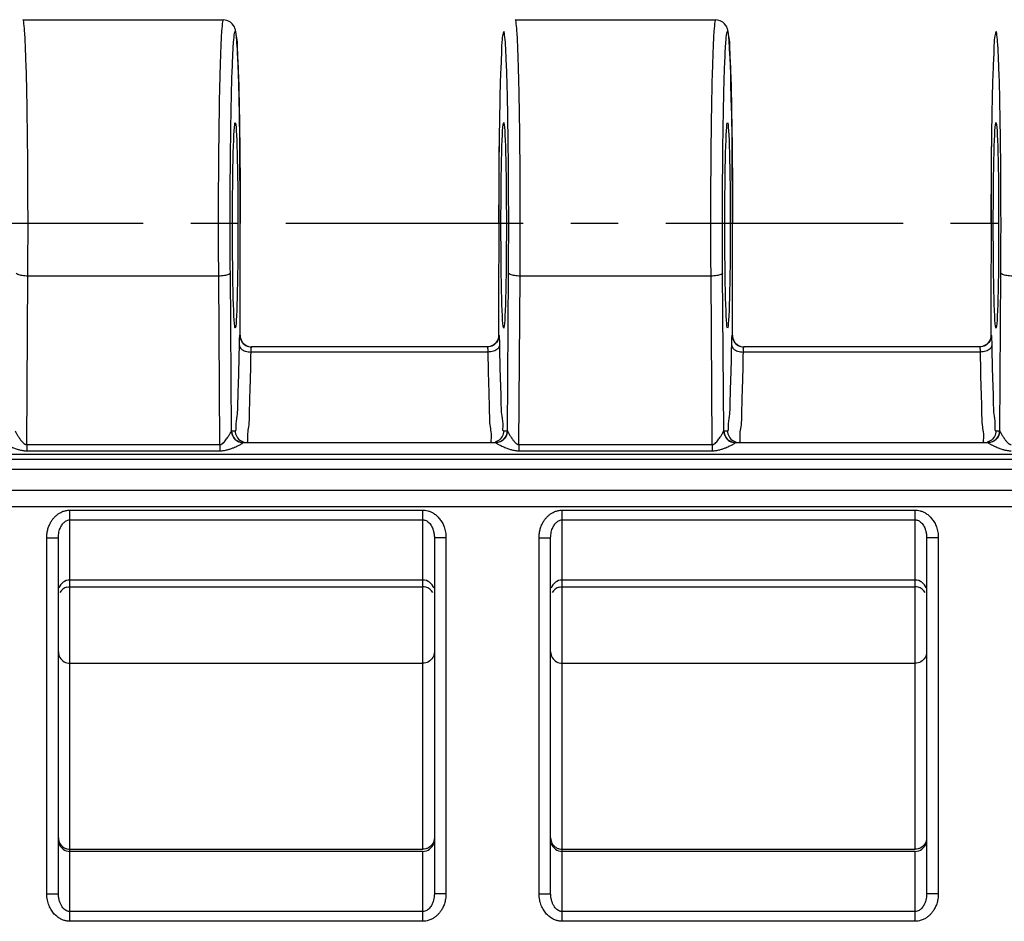
# Model space of a CAD drawing. Units: millimetres. Extents: x 0 to 297, y 0 to 210.
# Drawn here: x 90 to 116, y 41 to 64 of the extents above; entities that cross this region are included whole.
import ezdxf

# ---------------------------------------------------------------- set-up
doc = ezdxf.new("R2010")
doc.units = ezdxf.units.MM
doc.header["$LTSCALE"] = 16.335
doc.linetypes.add('CENTER', pattern=[0.6, 0.375, -0.075, 0.075, -0.075])
doc.layers.get('0').update_dxf_attribs({"linetype": 'CONTINUOUS'})
for name, color, linetype in [('02___PRT_ALL_AXES', 7, 'CONTINUOUS'), ('AUSFORMSCHRAEGEN', 7, 'CONTINUOUS'), ('RUNDUNGEN', 7, 'CONTINUOUS')]:
    doc.layers.add(name, color=color, linetype=linetype)

msp = doc.modelspace()

# ---------------------------------------------------------------- linework, layer by layer
at = {"color": 7, "linetype": 'CONTINUOUS'}
for p, q in [((95.881, 53.05), (102.396, 53.05)), ((108.581, 53.05), (115.096, 53.05)), ((100.513, 49.5), (91.413, 49.5)), ((113.213, 49.5), (104.113, 49.5))]:
    msp.add_line(p, q, dxfattribs=at)
at = {"layer": '02___PRT_ALL_AXES', "color": 7, "linetype": 'CONTINUOUS'}
for p, q in [((90.201, 63.95), (95.376, 63.95)), ((102.901, 63.95), (108.076, 63.95))]:
    msp.add_line(p, q, dxfattribs=at)
at = {"layer": '02___PRT_ALL_AXES', "color": 7, "linetype": 'CENTER'}
msp.add_line((181.513, 58.7), (23.113, 58.7), dxfattribs=at)
at = {"layer": 'AUSFORMSCHRAEGEN', "color": 7, "linetype": 'CONTINUOUS'}
for centre in [(95.676, 58.65), (102.601, 58.65), (108.376, 58.65), (115.301, 58.65)]:
    msp.add_ellipse(centre, major_axis=(0, 2.65), ratio=0.026186, dxfattribs=at)
at = {"layer": 'RUNDUNGEN', "color": 7, "linetype": 'CONTINUOUS'}
for p, q in [((95.726, 63.279), (95.72, 63.362)), ((95.731, 63.186), (95.726, 63.279)), ((108.426, 63.279), (108.42, 63.362)), ((108.431, 63.186), (108.426, 63.279)), ((95.736, 63.082), (95.731, 63.186)), ((95.742, 62.967), (95.736, 63.082)), ((108.436, 63.082), (108.431, 63.186)), ((108.442, 62.967), (108.436, 63.082)), ((95.75, 62.772), (95.742, 62.967)), ((95.757, 62.55), (95.75, 62.772)), ((108.45, 62.772), (108.442, 62.967)), ((108.457, 62.55), (108.45, 62.772)), ((95.765, 62.3), (95.757, 62.55)), ((108.465, 62.3), (108.457, 62.55)), ((95.774, 61.923), (95.765, 62.3)), ((108.474, 61.923), (108.465, 62.3)), ((95.783, 61.496), (95.774, 61.923)), ((108.483, 61.496), (108.474, 61.923)), ((95.792, 60.897), (95.783, 61.496)), ((108.492, 60.897), (108.483, 61.496)), ((102.486, 61.016), (102.479, 60.365)), ((115.186, 61.016), (115.179, 60.365)), ((95.799, 60.233), (95.792, 60.897)), ((108.499, 60.233), (108.492, 60.897)), ((95.804, 59.365), (95.799, 60.233)), ((102.479, 60.365), (102.473, 59.511)), ((108.504, 59.365), (108.499, 60.233)), ((115.179, 60.365), (115.173, 59.511)), ((102.473, 59.511), (102.471, 55.815)), ((115.173, 59.511), (115.171, 55.815)), ((95.805, 55.815), (95.804, 59.365)), ((108.505, 55.815), (108.504, 59.365)), ((102.18, 55.515), (96.097, 55.515)), ((114.88, 55.515), (108.797, 55.515)), ((95.881, 53.05), (102.396, 53.05)), ((108.581, 53.05), (115.096, 53.05)), ((91.113, 41.408), (91.113, 50.592)), ((100.813, 50.592), (100.813, 41.408)), ((103.813, 41.408), (103.813, 50.592)), ((113.513, 50.592), (113.513, 41.408)), ((100.513, 49.5), (91.413, 49.5)), ((91.413, 49.327), (100.513, 49.327)), ((113.213, 49.5), (104.113, 49.5)), ((104.113, 49.327), (113.213, 49.327)), ((100.513, 42.5), (91.413, 42.5)), ((113.213, 42.5), (104.113, 42.5))]:
    msp.add_line(p, q, dxfattribs=at)
at = {"layer": 'RUNDUNGEN', "color": 9, "linetype": 'CONTINUOUS'}
for p, q in [((95.805, 58.7), (95.805, 58.7)), ((102.471, 58.7), (102.471, 58.7)), ((108.505, 58.7), (108.505, 58.7)), ((115.171, 58.7), (115.171, 58.7)), ((95.579, 53.344), (95.55, 57.419)), ((102.698, 53.344), (102.726, 57.419)), ((108.279, 53.344), (108.25, 57.419)), ((115.398, 53.344), (115.426, 57.419)), ((90.296, 52.997), (90.326, 57.341)), ((95.251, 57.341), (90.326, 57.341)), ((95.281, 52.997), (95.251, 57.341)), ((102.996, 52.997), (103.026, 57.341)), ((107.951, 57.341), (103.026, 57.341)), ((107.981, 52.997), (107.951, 57.341)), ((95.797, 55.815), (95.805, 55.815)), ((95.805, 55.815), (95.805, 55.815)), ((102.471, 55.815), (102.471, 55.815)), ((102.471, 55.815), (102.48, 55.815)), ((108.497, 55.815), (108.505, 55.815)), ((108.505, 55.815), (108.505, 55.815)), ((115.171, 55.815), (115.18, 55.815)), ((115.171, 55.815), (115.171, 55.815)), ((102.193, 55.382), (96.084, 55.382)), ((114.893, 55.382), (108.784, 55.382)), ((95.581, 53.35), (95.676, 53.35)), ((102.601, 53.35), (102.695, 53.35)), ((108.281, 53.35), (108.376, 53.35)), ((115.301, 53.35), (115.395, 53.35)), ((90.296, 52.997), (90.296, 52.835)), ((90.296, 52.997), (95.281, 52.997)), ((90.296, 52.835), (95.281, 52.835)), ((95.281, 52.997), (95.281, 52.835)), ((102.996, 52.997), (102.996, 52.835)), ((102.996, 52.997), (107.981, 52.997)), ((102.996, 52.835), (107.981, 52.835)), ((107.981, 52.997), (107.981, 52.835)), ((26.33, 52.75), (178.391, 52.75)), ((26.33, 52.621), (178.297, 52.621)), ((177.988, 52.352), (26.639, 52.352)), ((26.662, 51.818), (177.964, 51.818)), ((26.365, 51.399), (178.262, 51.399)), ((91.413, 40.696), (91.413, 51.304)), ((91.413, 51.304), (100.513, 51.304)), ((91.413, 51.054), (100.513, 51.054)), ((100.513, 42.556), (100.513, 51.304)), ((104.113, 40.696), (104.113, 51.304)), ((104.113, 51.304), (113.213, 51.304)), ((104.113, 51.054), (113.213, 51.054)), ((113.213, 42.556), (113.213, 51.304)), ((90.813, 41.408), (90.813, 50.592)), ((90.813, 50.592), (91.113, 50.592)), ((101.113, 50.592), (100.813, 50.592)), ((101.113, 50.592), (101.113, 41.408)), ((103.513, 41.408), (103.513, 50.592)), ((103.513, 50.592), (103.813, 50.592)), ((113.813, 50.592), (113.513, 50.592)), ((113.813, 50.592), (113.813, 41.408)), ((91.413, 47.352), (100.513, 47.352)), ((104.113, 47.352), (113.213, 47.352)), ((91.413, 42.556), (100.513, 42.556)), ((100.513, 40.696), (100.513, 42.5)), ((104.113, 42.556), (113.213, 42.556)), ((113.213, 40.696), (113.213, 42.5)), ((90.813, 41.408), (91.113, 41.408)), ((101.113, 41.408), (100.813, 41.408)), ((103.513, 41.408), (103.813, 41.408)), ((113.813, 41.408), (113.513, 41.408)), ((100.513, 40.946), (91.413, 40.946)), ((113.213, 40.946), (104.113, 40.946)), ((100.513, 40.696), (91.413, 40.696)), ((113.213, 40.696), (104.113, 40.696))]:
    msp.add_line(p, q, dxfattribs=at)
at = {"layer": 'RUNDUNGEN', "color": 7, "linetype": 'CONTINUOUS'}
for points in [[(95.72, 63.362), (95.717, 63.399), (95.715, 63.435), (95.712, 63.468), (95.709, 63.499), (95.706, 63.528), (95.703, 63.555), (95.7, 63.581), (95.697, 63.605), (95.694, 63.628), (95.69, 63.65), (95.686, 63.671), (95.681, 63.692), (95.675, 63.714), (95.667, 63.739), (95.655, 63.769), (95.634, 63.807), (95.601, 63.85), (95.552, 63.894), (95.488, 63.928), (95.415, 63.947), (95.376, 63.95)], [(108.42, 63.362), (108.417, 63.399), (108.415, 63.435), (108.412, 63.468), (108.409, 63.499), (108.406, 63.528), (108.403, 63.555), (108.4, 63.581), (108.397, 63.605), (108.394, 63.628), (108.39, 63.65), (108.386, 63.671), (108.381, 63.692), (108.375, 63.714), (108.367, 63.739), (108.355, 63.769), (108.334, 63.807), (108.301, 63.85), (108.252, 63.894), (108.188, 63.928), (108.115, 63.947), (108.076, 63.95)]]:
    msp.add_lwpolyline(points, dxfattribs=at)
at = {"layer": 'RUNDUNGEN', "color": 9, "linetype": 'CONTINUOUS'}
for points in [[(95.879, 53.047), (95.88, 53.048), (95.88, 53.049), (95.881, 53.05), (95.881, 53.05)], [(102.396, 53.05), (102.396, 53.05), (102.397, 53.049), (102.397, 53.048), (102.398, 53.047)], [(108.579, 53.047), (108.58, 53.048), (108.58, 53.049), (108.581, 53.05), (108.581, 53.05)], [(115.096, 53.05), (115.096, 53.05), (115.097, 53.049), (115.097, 53.048), (115.098, 53.047)]]:
    msp.add_lwpolyline(points, dxfattribs=at)
at = {"layer": 'RUNDUNGEN', "color": 7, "linetype": 'CONTINUOUS'}
for centre, radius, start, end in [((95.881, 53.35), 0.3, 179.9898, 269.9898), ((102.396, 53.35), 0.3, 270.0102, 0.0102), ((108.581, 53.35), 0.3, 179.9898, 269.9898), ((115.096, 53.35), 0.3, 270.0102, 0.0102), ((91.413, 49.2), 0.3, 90, 162.4911), ((91.413, 49.028), 0.299, 104.9851, 150.0552), ((100.513, 49.2), 0.3, 17.5089, 90), ((100.514, 49.028), 0.299, 29.9448, 75.0149), ((104.113, 49.2), 0.3, 90, 162.4911), ((104.113, 49.028), 0.299, 104.9851, 150.0552), ((113.213, 49.2), 0.3, 17.5089, 90), ((113.214, 49.028), 0.299, 29.9448, 75.0149), ((91.413, 42.8), 0.3, 197.5089, 270), ((100.513, 42.8), 0.3, 270, 342.4911), ((104.113, 42.8), 0.3, 197.5089, 270), ((113.213, 42.8), 0.3, 270, 342.4911)]:
    msp.add_arc(centre, radius, start, end, dxfattribs=at)
at = {"layer": 'RUNDUNGEN', "color": 9, "linetype": 'CONTINUOUS'}
msp.add_arc((104.109, 42.855), 0.298, 225.7525, 240.7194, dxfattribs=at)
for points, knots in [([(90.326, 57.341), (90.329, 57.732), (90.332, 58.52), (90.329, 59.685), (90.321, 60.798), (90.306, 61.813), (90.29, 62.636), (90.261, 63.341), (90.25, 63.637), (90.216, 63.958), (90.203, 63.949), (90.202, 63.949)], [0, 0, 0, 0, 0.177328, 0.357021, 0.528306, 0.683053, 0.813372, 0.912568, 0.97559, 0.999411, 1, 1, 1, 1]), ([(95.251, 57.341), (95.248, 57.733), (95.245, 58.52), (95.247, 59.686), (95.256, 60.798), (95.271, 61.813), (95.287, 62.636), (95.316, 63.341), (95.327, 63.637), (95.361, 63.958), (95.374, 63.949), (95.375, 63.949)], [0, 0, 0, 0, 0.177431, 0.357079, 0.528345, 0.683085, 0.813396, 0.912584, 0.975598, 0.999411, 1, 1, 1, 1]), ([(103.026, 57.341), (103.029, 57.732), (103.032, 58.52), (103.029, 59.685), (103.021, 60.798), (103.006, 61.813), (102.99, 62.636), (102.961, 63.341), (102.95, 63.637), (102.916, 63.958), (102.903, 63.949), (102.902, 63.949)], [0, 0, 0, 0, 0.177328, 0.357021, 0.528306, 0.683053, 0.813372, 0.912568, 0.97559, 0.999411, 1, 1, 1, 1]), ([(107.951, 57.341), (107.948, 57.733), (107.945, 58.52), (107.947, 59.686), (107.956, 60.798), (107.971, 61.813), (107.987, 62.636), (108.016, 63.341), (108.027, 63.637), (108.061, 63.958), (108.074, 63.949), (108.075, 63.949)], [0, 0, 0, 0, 0.177431, 0.357079, 0.528345, 0.683085, 0.813396, 0.912584, 0.975598, 0.999411, 1, 1, 1, 1]), ([(95.55, 57.419), (95.548, 57.786), (95.545, 58.527), (95.547, 59.626), (95.555, 60.675), (95.571, 61.633), (95.587, 62.41), (95.616, 63.075), (95.627, 63.355), (95.668, 63.717), (95.73, 63.415), (95.726, 63.137), (95.764, 62.519), (95.777, 61.763), (95.794, 60.827), (95.803, 59.792), (95.805, 59.069), (95.805, 58.7)], [0, 0, 0, 0, 0.098535, 0.198726, 0.294264, 0.380598, 0.453316, 0.508678, 0.543862, 0.557188, 0.56718, 0.599131, 0.651599, 0.721912, 0.806473, 0.900974, 1, 1, 1, 1]), ([(102.726, 57.419), (102.729, 57.786), (102.732, 58.528), (102.729, 59.626), (102.721, 60.676), (102.706, 61.633), (102.69, 62.41), (102.661, 63.075), (102.65, 63.355), (102.609, 63.717), (102.546, 63.415), (102.551, 63.137), (102.513, 62.519), (102.499, 61.763), (102.482, 60.827), (102.474, 59.792), (102.471, 59.069), (102.471, 58.7)], [0, 0, 0, 0, 0.098546, 0.198764, 0.29431, 0.380641, 0.453352, 0.508704, 0.543876, 0.557189, 0.567191, 0.599146, 0.651614, 0.721922, 0.806478, 0.900969, 1, 1, 1, 1]), ([(108.25, 57.419), (108.248, 57.786), (108.245, 58.527), (108.247, 59.626), (108.255, 60.675), (108.271, 61.633), (108.287, 62.41), (108.316, 63.075), (108.327, 63.355), (108.368, 63.717), (108.43, 63.415), (108.426, 63.137), (108.464, 62.519), (108.477, 61.763), (108.494, 60.827), (108.503, 59.792), (108.505, 59.069), (108.505, 58.7)], [0, 0, 0, 0, 0.098535, 0.198726, 0.294264, 0.380598, 0.453316, 0.508678, 0.543862, 0.557188, 0.56718, 0.599131, 0.651599, 0.721912, 0.806473, 0.900974, 1, 1, 1, 1]), ([(115.426, 57.419), (115.429, 57.786), (115.432, 58.528), (115.429, 59.626), (115.421, 60.676), (115.406, 61.633), (115.39, 62.41), (115.361, 63.075), (115.35, 63.355), (115.309, 63.717), (115.246, 63.415), (115.251, 63.137), (115.213, 62.519), (115.199, 61.763), (115.182, 60.827), (115.174, 59.792), (115.171, 59.069), (115.171, 58.7)], [0, 0, 0, 0, 0.098546, 0.198764, 0.29431, 0.380641, 0.453352, 0.508704, 0.543876, 0.557189, 0.567191, 0.599146, 0.651614, 0.721922, 0.806478, 0.900969, 1, 1, 1, 1]), ([(90.326, 57.341), (90.277, 57.342), (90.187, 57.349), (90.091, 57.367), (90.028, 57.4), (90.026, 57.419)], [0, 0, 0, 0, 0.465271, 0.820116, 1, 1, 1, 1]), ([(95.55, 57.419), (95.549, 57.4), (95.486, 57.367), (95.39, 57.349), (95.3, 57.342), (95.251, 57.341)], [0, 0, 0, 0, 0.179875, 0.534718, 1, 1, 1, 1]), ([(103.026, 57.341), (102.977, 57.342), (102.887, 57.349), (102.791, 57.367), (102.728, 57.4), (102.726, 57.419)], [0, 0, 0, 0, 0.465271, 0.820116, 1, 1, 1, 1]), ([(108.25, 57.419), (108.249, 57.4), (108.186, 57.367), (108.09, 57.349), (108, 57.342), (107.951, 57.341)], [0, 0, 0, 0, 0.179875, 0.534718, 1, 1, 1, 1]), ([(115.726, 57.341), (115.677, 57.342), (115.587, 57.349), (115.491, 57.367), (115.428, 57.4), (115.426, 57.419)], [0, 0, 0, 0, 0.465271, 0.820116, 1, 1, 1, 1]), ([(95.784, 55.549), (95.784, 55.567), (95.785, 55.605), (95.786, 55.658), (95.788, 55.708), (95.79, 55.75), (95.791, 55.785), (95.795, 55.801), (95.795, 55.815), (95.797, 55.815)], [0, 0, 0, 0, 0.212899, 0.416296, 0.60534, 0.770619, 0.896483, 0.97329, 1, 1, 1, 1]), ([(102.48, 55.815), (102.486, 55.815), (102.482, 55.792), (102.487, 55.771), (102.487, 55.733), (102.49, 55.684), (102.491, 55.621), (102.492, 55.574), (102.493, 55.549)], [0, 0, 0, 0, 0.07024, 0.157426, 0.287986, 0.472537, 0.716264, 1, 1, 1, 1]), ([(108.484, 55.549), (108.484, 55.567), (108.485, 55.605), (108.486, 55.658), (108.488, 55.708), (108.49, 55.75), (108.491, 55.785), (108.495, 55.801), (108.495, 55.815), (108.497, 55.815)], [0, 0, 0, 0, 0.212899, 0.416296, 0.60534, 0.770619, 0.896483, 0.97329, 1, 1, 1, 1]), ([(115.18, 55.815), (115.186, 55.815), (115.182, 55.792), (115.187, 55.771), (115.187, 55.733), (115.19, 55.684), (115.191, 55.621), (115.192, 55.574), (115.193, 55.549)], [0, 0, 0, 0, 0.07024, 0.157426, 0.287986, 0.472537, 0.716264, 1, 1, 1, 1]), ([(95.701, 53.444), (95.695, 53.571), (95.745, 53.76), (95.745, 54.249), (95.772, 54.841), (95.779, 55.299), (95.784, 55.549)], [0, 0, 0, 0, 0.134178, 0.352393, 0.645236, 1, 1, 1, 1]), ([(95.784, 55.549), (95.785, 55.518), (95.828, 55.449), (95.942, 55.397), (96.034, 55.382), (96.084, 55.382)], [0, 0, 0, 0, 0.251725, 0.592304, 1, 1, 1, 1]), ([(96.002, 53.276), (96.006, 53.341), (96.046, 53.523), (96.045, 54.002), (96.073, 54.63), (96.079, 55.117), (96.084, 55.382)], [0, 0, 0, 0, 0.090154, 0.319002, 0.626191, 1, 1, 1, 1]), ([(96.084, 55.382), (96.084, 55.391), (96.085, 55.41), (96.086, 55.437), (96.088, 55.461), (96.089, 55.484), (96.093, 55.498), (96.092, 55.515), (96.097, 55.515)], [0, 0, 0, 0, 0.211824, 0.414261, 0.602471, 0.767207, 0.89317, 1, 1, 1, 1]), ([(102.18, 55.515), (102.183, 55.515), (102.184, 55.504), (102.186, 55.493), (102.188, 55.474), (102.19, 55.45), (102.192, 55.418), (102.193, 55.394), (102.193, 55.382)], [0, 0, 0, 0, 0.074048, 0.161493, 0.291774, 0.47556, 0.718004, 1, 1, 1, 1]), ([(102.493, 55.549), (102.492, 55.518), (102.448, 55.449), (102.335, 55.397), (102.243, 55.382), (102.193, 55.382)], [0, 0, 0, 0, 0.251733, 0.592316, 1, 1, 1, 1]), ([(102.193, 55.382), (102.197, 55.117), (102.204, 54.63), (102.232, 54.002), (102.231, 53.523), (102.27, 53.341), (102.275, 53.276)], [0, 0, 0, 0, 0.373809, 0.680998, 0.909846, 1, 1, 1, 1]), ([(102.493, 55.549), (102.497, 55.299), (102.504, 54.841), (102.531, 54.249), (102.532, 53.76), (102.588, 53.546), (102.568, 53.35), (102.601, 53.35)], [0, 0, 0, 0, 0.339025, 0.618876, 0.827409, 0.955634, 1, 1, 1, 1]), ([(108.401, 53.444), (108.395, 53.571), (108.445, 53.76), (108.445, 54.249), (108.472, 54.841), (108.479, 55.299), (108.484, 55.549)], [0, 0, 0, 0, 0.134178, 0.352393, 0.645236, 1, 1, 1, 1]), ([(108.484, 55.549), (108.485, 55.518), (108.528, 55.449), (108.642, 55.397), (108.734, 55.382), (108.784, 55.382)], [0, 0, 0, 0, 0.251725, 0.592304, 1, 1, 1, 1]), ([(108.702, 53.276), (108.706, 53.341), (108.746, 53.523), (108.745, 54.002), (108.773, 54.63), (108.779, 55.117), (108.784, 55.382)], [0, 0, 0, 0, 0.090154, 0.319002, 0.626191, 1, 1, 1, 1]), ([(108.784, 55.382), (108.784, 55.391), (108.785, 55.41), (108.786, 55.437), (108.788, 55.461), (108.789, 55.484), (108.793, 55.498), (108.792, 55.515), (108.797, 55.515)], [0, 0, 0, 0, 0.211824, 0.414261, 0.602471, 0.767207, 0.89317, 1, 1, 1, 1]), ([(114.88, 55.515), (114.883, 55.515), (114.884, 55.504), (114.886, 55.493), (114.888, 55.474), (114.89, 55.45), (114.892, 55.418), (114.893, 55.394), (114.893, 55.382)], [0, 0, 0, 0, 0.074048, 0.161493, 0.291774, 0.47556, 0.718004, 1, 1, 1, 1]), ([(115.193, 55.549), (115.192, 55.518), (115.148, 55.449), (115.035, 55.397), (114.943, 55.382), (114.893, 55.382)], [0, 0, 0, 0, 0.251733, 0.592316, 1, 1, 1, 1]), ([(114.893, 55.382), (114.897, 55.117), (114.904, 54.63), (114.932, 54.002), (114.931, 53.523), (114.97, 53.341), (114.975, 53.276)], [0, 0, 0, 0, 0.373809, 0.680998, 0.909846, 1, 1, 1, 1]), ([(115.193, 55.549), (115.197, 55.299), (115.204, 54.841), (115.231, 54.249), (115.232, 53.76), (115.288, 53.546), (115.268, 53.35), (115.301, 53.35)], [0, 0, 0, 0, 0.339025, 0.618876, 0.827409, 0.955634, 1, 1, 1, 1]), ([(89.998, 53.344), (90.001, 53.341), (90.005, 53.331), (90.015, 53.315), (90.027, 53.293), (90.043, 53.264), (90.064, 53.23), (90.087, 53.193), (90.112, 53.155), (90.137, 53.119), (90.16, 53.089), (90.183, 53.063), (90.204, 53.041), (90.223, 53.025), (90.242, 53.012), (90.26, 53.004), (90.278, 52.998), (90.29, 52.997), (90.296, 52.997)], [0, 0, 0, 0, 0.028329, 0.065556, 0.119436, 0.18953, 0.275509, 0.372468, 0.470786, 0.563494, 0.646642, 0.719017, 0.781455, 0.835299, 0.882051, 0.92358, 0.962108, 1, 1, 1, 1]), ([(95.281, 52.997), (95.298, 52.997), (95.335, 53.009), (95.379, 53.046), (95.419, 53.091), (95.454, 53.138), (95.483, 53.182), (95.508, 53.221), (95.528, 53.255), (95.544, 53.283), (95.557, 53.305), (95.566, 53.322), (95.574, 53.334), (95.576, 53.342), (95.579, 53.344)], [0, 0, 0, 0, 0.10745, 0.234504, 0.366755, 0.492482, 0.605754, 0.703078, 0.785517, 0.854308, 0.908928, 0.9495, 0.977153, 1, 1, 1, 1]), ([(95.579, 53.344), (95.579, 53.293), (95.608, 53.188), (95.722, 53.075), (95.827, 53.047), (95.879, 53.047)], [0, 0, 0, 0, 0.331861, 0.665398, 1, 1, 1, 1]), ([(95.676, 53.35), (95.676, 53.298), (95.704, 53.193), (95.8, 53.097), (95.873, 53.067), (95.898, 53.06)], [0, 0, 0, 0, 0.400296, 0.800553, 1, 1, 1, 1]), ([(102.601, 53.35), (102.601, 53.298), (102.573, 53.193), (102.477, 53.097), (102.404, 53.067), (102.378, 53.06)], [0, 0, 0, 0, 0.40031, 0.80056, 1, 1, 1, 1]), ([(102.698, 53.344), (102.697, 53.293), (102.669, 53.188), (102.554, 53.075), (102.449, 53.047), (102.398, 53.047)], [0, 0, 0, 0, 0.331859, 0.665396, 1, 1, 1, 1]), ([(102.698, 53.344), (102.701, 53.341), (102.705, 53.331), (102.715, 53.315), (102.727, 53.293), (102.743, 53.264), (102.764, 53.23), (102.787, 53.193), (102.812, 53.155), (102.837, 53.119), (102.86, 53.089), (102.883, 53.063), (102.904, 53.041), (102.923, 53.025), (102.942, 53.012), (102.96, 53.004), (102.978, 52.998), (102.99, 52.997), (102.996, 52.997)], [0, 0, 0, 0, 0.028329, 0.065556, 0.119436, 0.18953, 0.275509, 0.372468, 0.470786, 0.563494, 0.646642, 0.719017, 0.781455, 0.835299, 0.882051, 0.92358, 0.962108, 1, 1, 1, 1]), ([(107.981, 52.997), (107.998, 52.997), (108.035, 53.009), (108.079, 53.046), (108.119, 53.091), (108.154, 53.138), (108.183, 53.182), (108.208, 53.221), (108.228, 53.255), (108.244, 53.283), (108.257, 53.305), (108.266, 53.322), (108.274, 53.334), (108.276, 53.342), (108.279, 53.344)], [0, 0, 0, 0, 0.10745, 0.234504, 0.366755, 0.492482, 0.605754, 0.703078, 0.785517, 0.854308, 0.908928, 0.9495, 0.977153, 1, 1, 1, 1]), ([(108.279, 53.344), (108.279, 53.293), (108.308, 53.188), (108.422, 53.075), (108.527, 53.047), (108.579, 53.047)], [0, 0, 0, 0, 0.331861, 0.665398, 1, 1, 1, 1]), ([(108.376, 53.35), (108.376, 53.298), (108.404, 53.193), (108.5, 53.097), (108.573, 53.067), (108.598, 53.06)], [0, 0, 0, 0, 0.400296, 0.800553, 1, 1, 1, 1]), ([(115.301, 53.35), (115.301, 53.298), (115.273, 53.193), (115.177, 53.097), (115.104, 53.067), (115.078, 53.06)], [0, 0, 0, 0, 0.40031, 0.80056, 1, 1, 1, 1]), ([(115.398, 53.344), (115.397, 53.293), (115.369, 53.188), (115.254, 53.075), (115.149, 53.047), (115.098, 53.047)], [0, 0, 0, 0, 0.331859, 0.665396, 1, 1, 1, 1]), ([(115.398, 53.344), (115.401, 53.341), (115.405, 53.331), (115.415, 53.315), (115.427, 53.293), (115.443, 53.264), (115.464, 53.23), (115.487, 53.193), (115.512, 53.155), (115.537, 53.119), (115.56, 53.089), (115.583, 53.063), (115.604, 53.041), (115.623, 53.025), (115.642, 53.012), (115.66, 53.004), (115.678, 52.998), (115.69, 52.997), (115.696, 52.997)], [0, 0, 0, 0, 0.028329, 0.065556, 0.119436, 0.18953, 0.275509, 0.372468, 0.470786, 0.563494, 0.646642, 0.719017, 0.781455, 0.835299, 0.882051, 0.92358, 0.962108, 1, 1, 1, 1]), ([(102.275, 53.276), (102.278, 53.24), (102.279, 53.16), (102.266, 53.05), (102.301, 53.05)], [0, 0, 0, 0, 0.509325, 1, 1, 1, 1]), ([(114.975, 53.276), (114.978, 53.24), (114.979, 53.16), (114.966, 53.05), (115.001, 53.05)], [0, 0, 0, 0, 0.509325, 1, 1, 1, 1]), ([(89.698, 53.047), (89.698, 53.045), (89.703, 53.04), (89.713, 53.032), (89.731, 53.021), (89.756, 53.005), (89.789, 52.987), (89.83, 52.966), (89.878, 52.944), (89.928, 52.922), (89.978, 52.902), (90.026, 52.885), (90.071, 52.87), (90.113, 52.859), (90.152, 52.85), (90.189, 52.843), (90.225, 52.838), (90.26, 52.835), (90.284, 52.835), (90.296, 52.835)], [0, 0, 0, 0, 0.009614, 0.029407, 0.061787, 0.107395, 0.166368, 0.239149, 0.322581, 0.409429, 0.494309, 0.573969, 0.647198, 0.714494, 0.776731, 0.834864, 0.890244, 0.944667, 1, 1, 1, 1]), ([(95.281, 52.835), (95.314, 52.835), (95.379, 52.84), (95.472, 52.86), (95.555, 52.885), (95.626, 52.912), (95.686, 52.938), (95.735, 52.961), (95.776, 52.981), (95.809, 52.999), (95.834, 53.014), (95.853, 53.025), (95.867, 53.035), (95.875, 53.041), (95.878, 53.045), (95.879, 53.047)], [0, 0, 0, 0, 0.152416, 0.304389, 0.440061, 0.557975, 0.658843, 0.742875, 0.812793, 0.870641, 0.916597, 0.951174, 0.975565, 0.991344, 1, 1, 1, 1]), ([(102.398, 53.047), (102.398, 53.045), (102.403, 53.04), (102.413, 53.032), (102.431, 53.021), (102.456, 53.005), (102.489, 52.987), (102.53, 52.966), (102.578, 52.944), (102.628, 52.922), (102.678, 52.902), (102.726, 52.885), (102.771, 52.87), (102.813, 52.859), (102.852, 52.85), (102.889, 52.843), (102.925, 52.838), (102.96, 52.835), (102.984, 52.835), (102.996, 52.835)], [0, 0, 0, 0, 0.009614, 0.029407, 0.061787, 0.107395, 0.166368, 0.239149, 0.322581, 0.409429, 0.494309, 0.573969, 0.647198, 0.714494, 0.776731, 0.834864, 0.890244, 0.944667, 1, 1, 1, 1]), ([(107.981, 52.835), (108.014, 52.835), (108.079, 52.84), (108.172, 52.86), (108.255, 52.885), (108.326, 52.912), (108.386, 52.938), (108.435, 52.961), (108.476, 52.981), (108.509, 52.999), (108.534, 53.014), (108.553, 53.025), (108.567, 53.035), (108.575, 53.041), (108.578, 53.045), (108.579, 53.047)], [0, 0, 0, 0, 0.152416, 0.304389, 0.440061, 0.557975, 0.658843, 0.742875, 0.812793, 0.870641, 0.916597, 0.951174, 0.975565, 0.991344, 1, 1, 1, 1]), ([(115.098, 53.047), (115.098, 53.045), (115.103, 53.04), (115.113, 53.032), (115.131, 53.021), (115.156, 53.005), (115.189, 52.987), (115.222, 52.97), (115.244, 52.96), (115.252, 52.956)], [0, 0, 0, 0, 0.034338, 0.105033, 0.220683, 0.383581, 0.594213, 0.854165, 1, 1, 1, 1]), ([(115.252, 52.956), (115.26, 52.952), (115.286, 52.94), (115.328, 52.922), (115.378, 52.902), (115.426, 52.885), (115.471, 52.87), (115.513, 52.859), (115.552, 52.85), (115.589, 52.843), (115.625, 52.838), (115.66, 52.835), (115.684, 52.835), (115.696, 52.835)], [0, 0, 0, 0, 0.059167, 0.179785, 0.29767, 0.408306, 0.510011, 0.603475, 0.689912, 0.770651, 0.847565, 0.923151, 1, 1, 1, 1]), ([(90.813, 50.592), (90.813, 50.632), (90.819, 50.71), (90.843, 50.819), (90.878, 50.915), (90.92, 50.998), (90.968, 51.069), (91.02, 51.13), (91.078, 51.183), (91.144, 51.229), (91.221, 51.268), (91.312, 51.297), (91.378, 51.304), (91.413, 51.304)], [0, 0, 0, 0, 0.117846, 0.22567, 0.324442, 0.414313, 0.496193, 0.572856, 0.647783, 0.724608, 0.806825, 0.8984, 1, 1, 1, 1]), ([(91.113, 50.592), (91.113, 50.617), (91.116, 50.667), (91.128, 50.737), (91.145, 50.799), (91.166, 50.852), (91.19, 50.899), (91.216, 50.939), (91.245, 50.974), (91.278, 51.004), (91.316, 51.03), (91.362, 51.049), (91.396, 51.054), (91.413, 51.054)], [0, 0, 0, 0, 0.128165, 0.245292, 0.351675, 0.447044, 0.532193, 0.609964, 0.68378, 0.756933, 0.832276, 0.912971, 1, 1, 1, 1]), ([(100.513, 51.304), (100.535, 51.304), (100.58, 51.301), (100.651, 51.286), (100.726, 51.259), (100.803, 51.217), (100.881, 51.157), (100.953, 51.079), (101.018, 50.982), (101.07, 50.867), (101.105, 50.735), (101.113, 50.64), (101.113, 50.592)], [0, 0, 0, 0, 0.062711, 0.131698, 0.208576, 0.294198, 0.388666, 0.491743, 0.603853, 0.725353, 0.858054, 1, 1, 1, 1]), ([(100.513, 51.054), (100.524, 51.054), (100.547, 51.052), (100.582, 51.043), (100.62, 51.024), (100.659, 50.996), (100.698, 50.956), (100.734, 50.905), (100.766, 50.842), (100.792, 50.767), (100.809, 50.683), (100.813, 50.623), (100.813, 50.592)], [0, 0, 0, 0, 0.053581, 0.113328, 0.181738, 0.260853, 0.351942, 0.455511, 0.572133, 0.70181, 0.845612, 1, 1, 1, 1]), ([(103.513, 50.592), (103.513, 50.632), (103.519, 50.71), (103.543, 50.819), (103.578, 50.915), (103.62, 50.998), (103.668, 51.069), (103.72, 51.13), (103.778, 51.183), (103.844, 51.229), (103.921, 51.268), (104.012, 51.297), (104.078, 51.304), (104.113, 51.304)], [0, 0, 0, 0, 0.117846, 0.22567, 0.324442, 0.414313, 0.496193, 0.572856, 0.647783, 0.724608, 0.806825, 0.8984, 1, 1, 1, 1]), ([(103.813, 50.592), (103.813, 50.617), (103.816, 50.667), (103.828, 50.737), (103.845, 50.799), (103.866, 50.852), (103.89, 50.899), (103.916, 50.939), (103.945, 50.974), (103.978, 51.004), (104.016, 51.03), (104.062, 51.049), (104.096, 51.054), (104.113, 51.054)], [0, 0, 0, 0, 0.128165, 0.245292, 0.351675, 0.447044, 0.532193, 0.609964, 0.68378, 0.756933, 0.832276, 0.912971, 1, 1, 1, 1]), ([(113.213, 51.304), (113.235, 51.304), (113.28, 51.301), (113.351, 51.286), (113.426, 51.259), (113.503, 51.217), (113.581, 51.157), (113.653, 51.079), (113.718, 50.982), (113.77, 50.867), (113.805, 50.735), (113.813, 50.64), (113.813, 50.592)], [0, 0, 0, 0, 0.062711, 0.131698, 0.208576, 0.294198, 0.388666, 0.491743, 0.603853, 0.725353, 0.858054, 1, 1, 1, 1]), ([(113.213, 51.054), (113.224, 51.054), (113.247, 51.052), (113.282, 51.043), (113.32, 51.024), (113.359, 50.996), (113.398, 50.956), (113.434, 50.905), (113.466, 50.842), (113.492, 50.767), (113.509, 50.683), (113.513, 50.623), (113.513, 50.592)], [0, 0, 0, 0, 0.053581, 0.113328, 0.181738, 0.260853, 0.351942, 0.455511, 0.572133, 0.70181, 0.845612, 1, 1, 1, 1]), ([(91.113, 47.645), (91.113, 47.594), (91.142, 47.491), (91.257, 47.379), (91.362, 47.352), (91.413, 47.352)], [0, 0, 0, 0, 0.329631, 0.662978, 1, 1, 1, 1]), ([(100.813, 47.645), (100.813, 47.594), (100.785, 47.491), (100.67, 47.379), (100.565, 47.352), (100.513, 47.352)], [0, 0, 0, 0, 0.32963, 0.662978, 1, 1, 1, 1]), ([(103.813, 47.645), (103.813, 47.594), (103.842, 47.491), (103.957, 47.379), (104.062, 47.352), (104.113, 47.352)], [0, 0, 0, 0, 0.329631, 0.662978, 1, 1, 1, 1]), ([(113.513, 47.645), (113.513, 47.594), (113.485, 47.491), (113.37, 47.379), (113.265, 47.352), (113.213, 47.352)], [0, 0, 0, 0, 0.32963, 0.662978, 1, 1, 1, 1]), ([(91.113, 42.848), (91.113, 42.797), (91.142, 42.694), (91.218, 42.62), (91.263, 42.595)], [0, 0, 0, 0, 0.497197, 1, 1, 1, 1]), ([(100.813, 42.848), (100.813, 42.797), (100.785, 42.694), (100.709, 42.62), (100.663, 42.595)], [0, 0, 0, 0, 0.497197, 1, 1, 1, 1]), ([(103.813, 42.848), (103.813, 42.797), (103.835, 42.72), (103.883, 42.659), (103.901, 42.641)], [0, 0, 0, 0, 0.664868, 1, 1, 1, 1]), ([(113.513, 42.848), (113.513, 42.797), (113.485, 42.694), (113.409, 42.62), (113.363, 42.595)], [0, 0, 0, 0, 0.497197, 1, 1, 1, 1]), ([(91.413, 40.696), (91.389, 40.696), (91.338, 40.7), (91.259, 40.718), (91.174, 40.753), (91.087, 40.808), (91.004, 40.885), (90.928, 40.984), (90.867, 41.106), (90.824, 41.249), (90.813, 41.354), (90.813, 41.408)], [0, 0, 0, 0, 0.07021, 0.148569, 0.237013, 0.336111, 0.445628, 0.565674, 0.696848, 0.840689, 1, 1, 1, 1]), ([(91.413, 40.946), (91.401, 40.946), (91.375, 40.948), (91.335, 40.961), (91.293, 40.984), (91.249, 41.021), (91.208, 41.072), (91.17, 41.137), (91.14, 41.215), (91.119, 41.307), (91.113, 41.374), (91.113, 41.408)], [0, 0, 0, 0, 0.060015, 0.128125, 0.207595, 0.300702, 0.408606, 0.53197, 0.671131, 0.826717, 1, 1, 1, 1]), ([(101.113, 41.408), (101.113, 41.362), (101.106, 41.274), (101.076, 41.154), (101.034, 41.052), (100.985, 40.968), (100.931, 40.896), (100.87, 40.835), (100.801, 40.782), (100.719, 40.737), (100.622, 40.705), (100.551, 40.696), (100.513, 40.696)], [0, 0, 0, 0, 0.135008, 0.255194, 0.360223, 0.453522, 0.538865, 0.620797, 0.704018, 0.792708, 0.890813, 1, 1, 1, 1]), ([(100.813, 41.408), (100.813, 41.379), (100.81, 41.323), (100.795, 41.246), (100.774, 41.18), (100.75, 41.125), (100.723, 41.079), (100.692, 41.038), (100.658, 41.003), (100.617, 40.973), (100.569, 40.951), (100.532, 40.946), (100.513, 40.946)], [0, 0, 0, 0, 0.146847, 0.277229, 0.389851, 0.488062, 0.575746, 0.657465, 0.737577, 0.819514, 0.90633, 1, 1, 1, 1]), ([(104.113, 40.696), (104.089, 40.696), (104.038, 40.7), (103.959, 40.718), (103.874, 40.753), (103.787, 40.808), (103.704, 40.885), (103.628, 40.984), (103.567, 41.106), (103.524, 41.249), (103.513, 41.354), (103.513, 41.408)], [0, 0, 0, 0, 0.07021, 0.148569, 0.237013, 0.336111, 0.445628, 0.565674, 0.696848, 0.840689, 1, 1, 1, 1]), ([(104.113, 40.946), (104.101, 40.946), (104.075, 40.948), (104.035, 40.961), (103.993, 40.984), (103.949, 41.021), (103.908, 41.072), (103.87, 41.137), (103.84, 41.215), (103.819, 41.307), (103.813, 41.374), (103.813, 41.408)], [0, 0, 0, 0, 0.060015, 0.128125, 0.207595, 0.300702, 0.408606, 0.53197, 0.671131, 0.826717, 1, 1, 1, 1]), ([(113.813, 41.408), (113.813, 41.362), (113.806, 41.274), (113.776, 41.154), (113.734, 41.052), (113.685, 40.968), (113.631, 40.896), (113.57, 40.835), (113.501, 40.782), (113.419, 40.737), (113.322, 40.705), (113.251, 40.696), (113.213, 40.696)], [0, 0, 0, 0, 0.135008, 0.255194, 0.360223, 0.453522, 0.538865, 0.620797, 0.704018, 0.792708, 0.890813, 1, 1, 1, 1]), ([(113.513, 41.408), (113.513, 41.379), (113.51, 41.323), (113.495, 41.246), (113.474, 41.18), (113.45, 41.125), (113.423, 41.079), (113.392, 41.038), (113.358, 41.003), (113.317, 40.973), (113.269, 40.951), (113.232, 40.946), (113.213, 40.946)], [0, 0, 0, 0, 0.146847, 0.277229, 0.389851, 0.488062, 0.575746, 0.657465, 0.737577, 0.819514, 0.90633, 1, 1, 1, 1])]:
    msp.add_open_spline(points, degree=3, knots=knots, dxfattribs=at)
at = {"layer": 'RUNDUNGEN', "color": 7, "linetype": 'CONTINUOUS'}
for points, knots in [([(95.797, 55.815), (95.797, 55.763), (95.825, 55.658), (95.92, 55.562), (95.994, 55.532), (96.019, 55.525)], [0, 0, 0, 0, 0.40031, 0.80056, 1, 1, 1, 1]), ([(95.805, 55.815), (95.805, 55.763), (95.834, 55.658), (95.91, 55.581), (95.955, 55.555)], [0, 0, 0, 0, 0.5, 1, 1, 1, 1]), ([(102.48, 55.815), (102.48, 55.763), (102.452, 55.658), (102.356, 55.562), (102.283, 55.532), (102.257, 55.525)], [0, 0, 0, 0, 0.40031, 0.80056, 1, 1, 1, 1]), ([(102.471, 55.815), (102.471, 55.764), (102.444, 55.66), (102.37, 55.584), (102.326, 55.558)], [0, 0, 0, 0, 0.500036, 1, 1, 1, 1]), ([(108.497, 55.815), (108.497, 55.763), (108.525, 55.658), (108.62, 55.562), (108.694, 55.532), (108.719, 55.525)], [0, 0, 0, 0, 0.40031, 0.80056, 1, 1, 1, 1]), ([(108.505, 55.815), (108.505, 55.763), (108.534, 55.658), (108.61, 55.581), (108.655, 55.555)], [0, 0, 0, 0, 0.5, 1, 1, 1, 1]), ([(115.18, 55.815), (115.18, 55.763), (115.152, 55.658), (115.056, 55.562), (114.983, 55.532), (114.957, 55.525)], [0, 0, 0, 0, 0.40031, 0.80056, 1, 1, 1, 1]), ([(115.171, 55.815), (115.171, 55.764), (115.144, 55.66), (115.07, 55.584), (115.026, 55.558)], [0, 0, 0, 0, 0.500036, 1, 1, 1, 1])]:
    msp.add_open_spline(points, degree=3, knots=knots, dxfattribs=at)
for points in [[(95.955, 55.555), (96.001, 55.529), (96.054, 55.515), (96.105, 55.515)], [(96.019, 55.525), (96.045, 55.519), (96.071, 55.515), (96.097, 55.515)], [(102.326, 55.558), (102.279, 55.53), (102.225, 55.515), (102.172, 55.515)], [(102.257, 55.525), (102.232, 55.519), (102.206, 55.515), (102.18, 55.515)], [(108.655, 55.555), (108.701, 55.529), (108.754, 55.515), (108.805, 55.515)], [(108.719, 55.525), (108.745, 55.519), (108.771, 55.515), (108.797, 55.515)], [(115.026, 55.558), (114.979, 55.53), (114.925, 55.515), (114.872, 55.515)], [(114.957, 55.525), (114.932, 55.519), (114.906, 55.515), (114.88, 55.515)], [(91.336, 49.317), (91.361, 49.323), (91.387, 49.327), (91.413, 49.327)], [(100.591, 49.317), (100.566, 49.323), (100.539, 49.327), (100.513, 49.327)], [(104.036, 49.317), (104.061, 49.323), (104.087, 49.327), (104.113, 49.327)], [(113.291, 49.317), (113.266, 49.323), (113.239, 49.327), (113.213, 49.327)]]:
    msp.add_open_spline(points, degree=3, dxfattribs=at)
at = {"layer": 'RUNDUNGEN', "color": 9, "linetype": 'CONTINUOUS'}
for points in [[(95.579, 53.344), (95.579, 53.346), (95.579, 53.35), (95.581, 53.35)], [(95.676, 53.35), (95.709, 53.35), (95.703, 53.401), (95.701, 53.444)], [(102.695, 53.35), (102.698, 53.35), (102.697, 53.346), (102.698, 53.344)], [(108.279, 53.344), (108.279, 53.346), (108.279, 53.35), (108.281, 53.35)], [(108.376, 53.35), (108.409, 53.35), (108.403, 53.401), (108.401, 53.444)], [(115.395, 53.35), (115.398, 53.35), (115.397, 53.346), (115.398, 53.344)], [(95.976, 53.05), (96.011, 53.05), (96.004, 53.104), (96.001, 53.151)], [(96.001, 53.151), (95.998, 53.199), (95.999, 53.24), (96.002, 53.276)], [(108.676, 53.05), (108.711, 53.05), (108.704, 53.104), (108.701, 53.151)], [(108.701, 53.151), (108.698, 53.199), (108.699, 53.24), (108.702, 53.276)], [(91.263, 42.595), (91.286, 42.582), (91.311, 42.572), (91.336, 42.566)], [(91.336, 42.566), (91.361, 42.559), (91.387, 42.556), (91.413, 42.556)], [(100.591, 42.566), (100.566, 42.559), (100.539, 42.556), (100.513, 42.556)], [(100.663, 42.595), (100.641, 42.582), (100.616, 42.572), (100.591, 42.566)], [(103.963, 42.595), (103.986, 42.582), (104.011, 42.572), (104.036, 42.566)], [(104.036, 42.566), (104.061, 42.559), (104.087, 42.556), (104.113, 42.556)], [(113.291, 42.566), (113.266, 42.559), (113.239, 42.556), (113.213, 42.556)], [(113.363, 42.595), (113.341, 42.582), (113.316, 42.572), (113.291, 42.566)]]:
    msp.add_open_spline(points, degree=3, dxfattribs=at)

doc.saveas('drawing.dxf')
